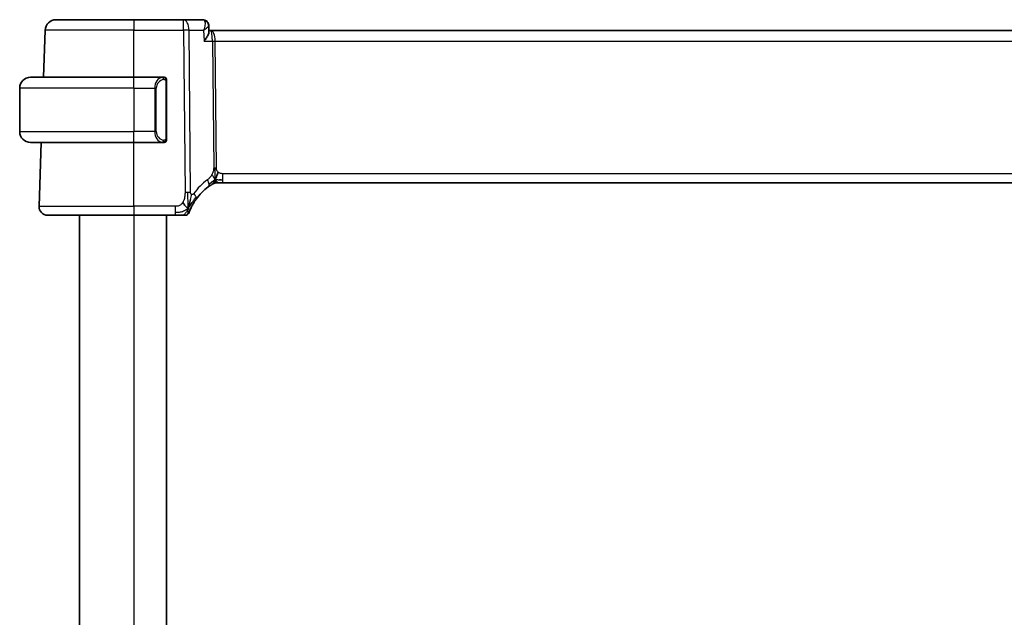
# Model space of a CAD drawing. Units: millimetres. Extents: x 29 to 3784, y 16 to 578.
# Drawn here: x 1422 to 1512, y 405 to 460 of the extents above; entities that cross this region are included whole.
import ezdxf

# ---------------------------------------------------------------- set-up
doc = ezdxf.new("R2010")
doc.units = ezdxf.units.MM
doc.header["$LTSCALE"] = 2
doc.layers.add('Visible (ISO)', color=7, linetype='Continuous', lineweight=35)
doc.layers.add('Visible Narrow (ISO)', color=7, linetype='Continuous', lineweight=25)

msp = doc.modelspace()

# ---------------------------------------------------------------- linework, layer by layer
at = {"layer": 'Visible (ISO)'}
for p, q in [((1425.2431, 460.0133), (1432.3988, 460.0133)), ((1436.9572, 460.0133), (1432.3988, 460.0133)), ((1438.7225, 460.0133), (1436.9572, 460.0133)), ((1439.2798, 459.4716), (1439.2798, 459.4716)), ((1439.2798, 459.4716), (1439.3043, 458.8882)), ((1424.0923, 454.7133), (1424.2437, 459.0482)), ((1439.4669, 459.0133), (1439.2991, 459.0133)), ((1555.3307, 459.0133), (1439.4669, 459.0133)), ((1422.8988, 454.7133), (1432.3988, 454.7133)), ((1435.1024, 454.7133), (1432.3988, 454.7133)), ((1421.8988, 453.7133), (1421.8988, 449.7133)), ((1435.3988, 449.0875), (1435.3988, 454.3391)), ((1432.3988, 448.7133), (1422.8988, 448.7133)), ((1423.6777, 442.8412), (1423.8828, 448.7133)), ((1432.3988, 448.7133), (1435.1048, 448.7133)), ((1440.2223, 445.0133), (1440.0758, 445.0133)), ((1440.5758, 445.0133), (1440.2223, 445.0133)), ((1440.5758, 445.0133), (1554.2219, 445.0133)), ((1432.3988, 442.0133), (1424.4772, 442.0133)), ((1427.3988, 442.0133), (1427.3988, 368.0133)), ((1432.3988, 442.0133), (1436.2091, 442.0133)), ((1435.3988, 442.0133), (1435.3988, 368.0133))]:
    msp.add_line(p, q, dxfattribs=at)
for centre, radius, start, end in [((1425.2431, 459.0133), 1, 90, 178), ((1422.8988, 453.7133), 1, 90, 180), ((1435.1988, 454.5133), 0.2, 45, 90), ((1435.1988, 454.5133), 0.2, 0, 45), ((1422.8988, 449.7133), 1, 180, 270), ((1435.1988, 448.9133), 0.2, 270, 315), ((1435.1988, 448.9133), 0.2, 315, 0), ((1442.1903, 440.5844), 5, 126.253953, 144.245822), ((1440.0758, 444.2133), 0.8, 105.11401, 120.22802), ((1440.0758, 444.2133), 0.8, 90, 105.11401), ((1424.4772, 442.8133), 0.8, 178, 270), ((1437.1094, 442.4133), 0.4, 270, 305.10149), ((1437.1094, 442.4133), 0.4, 305.10149, 340.20298)]:
    msp.add_arc(centre, radius, start, end, dxfattribs=at)
for points, knots in [([(1438.7225, 460.0133), (1438.7829, 460.0133), (1438.8442, 460.0028), (1438.9326, 459.9726), (1438.9627, 459.9593), (1438.9912, 459.9438)], [0, 0, 0, 0, 0.018983791, 0.018983791, 0.029246995, 0.029246995, 0.029246995, 0.029246995]), ([(1438.9847, 459.9433), (1439.0392, 459.9126), (1439.0898, 459.872), (1439.1759, 459.7768), (1439.2121, 459.7205), (1439.2628, 459.6002), (1439.2772, 459.5342), (1439.2798, 459.4717)], [0, 0, 0, 0, 0.019487506, 0.019487506, 0.039461472, 0.039461472, 0.059948337, 0.059948337, 0.059948337, 0.059948337]), ([(1438.9912, 459.9438), (1439.0457, 459.9142), (1439.096, 459.8747), (1439.1767, 459.7848), (1439.2092, 459.7332), (1439.257, 459.6229), (1439.2721, 459.5627), (1439.279, 459.4929), (1439.2798, 459.4821), (1439.2803, 459.4715)], [0.000008769, 0.000008769, 0.000008769, 0.000008769, 0.019077861, 0.019077861, 0.03747763, 0.03747763, 0.056514436, 0.056514436, 0.059964355, 0.059964355, 0.059964355, 0.059964355]), ([(1439.3043, 458.8882), (1439.3044, 458.8873), (1439.3044, 458.8864), (1439.3062, 458.8267), (1439.2881, 458.7414), (1439.1945, 458.5386), (1439.1399, 458.4452), (1439.0124, 458.253), (1438.9384, 458.1526), (1438.8569, 458.0504), (1438.856, 458.0493), (1438.8551, 458.0482)], [-0.14118825, -0.14118825, -0.14118825, -0.14118825, -0.14030862, -0.14030862, -0.08364998, -0.08364998, -0.04191585, -0.04191585, 0, 0, 0.0004563, 0.0004563, 0.0004563, 0.0004563]), ([(1435.1315, 454.7133), (1435.126, 454.7133), (1435.1211, 454.7133), (1435.1168, 454.7133), (1435.1117, 454.7133), (1435.1074, 454.7133), (1435.1048, 454.7133)], [0.74172688, 0.74172688, 0.74172688, 0.74172688, 0.86054632, 0.86054632, 0.86054632, 1, 1, 1, 1]), ([(1435.1988, 454.7133), (1435.1984, 454.7133), (1435.1978, 454.7133), (1435.1946, 454.7133), (1435.1925, 454.7133), (1435.1899, 454.7133), (1435.1866, 454.7133), (1435.1837, 454.7133), (1435.1804, 454.7133), (1435.1764, 454.7133), (1435.1726, 454.7133), (1435.1682, 454.7133), (1435.1634, 454.7133), (1435.1585, 454.7133), (1435.1532, 454.7133), (1435.148, 454.7133), (1435.1423, 454.7133), (1435.1367, 454.7133), (1435.1315, 454.7133)], [0, 0, 0, 0, 0.19035453, 0.19035453, 0.19035453, 0.31386322, 0.31386322, 0.31386322, 0.42140608, 0.42140608, 0.42140608, 0.52396797, 0.52396797, 0.52396797, 0.62813475, 0.62813475, 0.62813475, 0.74172688, 0.74172688, 0.74172688, 0.74172688]), ([(1435.3988, 454.467), (1435.3988, 454.4728), (1435.3988, 454.4783), (1435.3988, 454.4832), (1435.3988, 454.4881), (1435.3988, 454.4925), (1435.3988, 454.4962), (1435.3988, 454.4999), (1435.3988, 454.503), (1435.3988, 454.5054), (1435.3988, 454.5078), (1435.3988, 454.5095), (1435.3988, 454.5107), (1435.3988, 454.511), (1435.3988, 454.5112), (1435.3988, 454.5114), (1435.3988, 454.5122), (1435.3988, 454.5127), (1435.3988, 454.5129), (1435.3988, 454.5133), (1435.3988, 454.5133), (1435.3988, 454.5133)], [0.5, 0.5, 0.5, 0.5, 0.58502424, 0.58502424, 0.58502424, 0.66947181, 0.66947181, 0.66947181, 0.75324782, 0.75324782, 0.75324782, 0.83626522, 0.83626522, 0.83626522, 0.85443497, 0.85443497, 0.85443497, 0.91835525, 0.91835525, 0.91835525, 1, 1, 1, 1]), ([(1435.3988, 454.3391), (1435.3988, 454.3448), (1435.3988, 454.3507), (1435.3988, 454.3567), (1435.3988, 454.3627), (1435.3988, 454.3689), (1435.3988, 454.3753), (1435.3988, 454.3816), (1435.3988, 454.3881), (1435.3988, 454.3947), (1435.3988, 454.4012), (1435.3988, 454.4078), (1435.3988, 454.4143), (1435.3988, 454.4208), (1435.3988, 454.4272), (1435.3988, 454.4332), (1435.3988, 454.4395), (1435.3988, 454.4454), (1435.3988, 454.4509), (1435.3988, 454.4566), (1435.3988, 454.462), (1435.3988, 454.467)], [0, 0, 0, 0, 0.07187067, 0.07187067, 0.07187067, 0.14250295, 0.14250295, 0.14250295, 0.21256871, 0.21256871, 0.21256871, 0.28268769, 0.28268769, 0.28268769, 0.35348445, 0.35348445, 0.35348445, 0.42564648, 0.42564648, 0.42564648, 0.5, 0.5, 0.5, 0.5]), ([(1435.1048, 448.7133), (1435.1063, 448.7133), (1435.1083, 448.7133), (1435.1106, 448.7133), (1435.1161, 448.7133), (1435.1232, 448.7133), (1435.1315, 448.7133)], [0.00000016, 0.00000016, 0.00000016, 0.00000016, 0.07789573, 0.07789573, 0.07789573, 0.25827312, 0.25827312, 0.25827312, 0.25827312]), ([(1435.1315, 448.7133), (1435.1376, 448.7133), (1435.1444, 448.7133), (1435.1512, 448.7133), (1435.1574, 448.7133), (1435.1636, 448.7133), (1435.169, 448.7133), (1435.1744, 448.7133), (1435.1789, 448.7133), (1435.1828, 448.7133), (1435.1871, 448.7133), (1435.1905, 448.7133), (1435.1932, 448.7133), (1435.1973, 448.7133), (1435.1982, 448.7133), (1435.1988, 448.7133)], [0.25827312, 0.25827312, 0.25827312, 0.25827312, 0.39314391, 0.39314391, 0.39314391, 0.51690147, 0.51690147, 0.51690147, 0.64201572, 0.64201572, 0.64201572, 0.78266988, 0.78266988, 0.78266988, 1, 1, 1, 1]), ([(1435.3988, 448.9592), (1435.3988, 448.9711), (1435.3988, 448.985), (1435.3988, 448.9997), (1435.3988, 449.0142), (1435.3988, 449.0293), (1435.3988, 449.0444), (1435.3988, 449.0462), (1435.3988, 449.048), (1435.3988, 449.0498), (1435.3988, 449.0628), (1435.3988, 449.0756), (1435.3988, 449.0875)], [0.5, 0.5, 0.5, 0.5, 0.6699894, 0.6699894, 0.6699894, 0.83656608, 0.83656608, 0.83656608, 0.85622576, 0.85622576, 0.85622576, 1, 1, 1, 1]), ([(1435.3988, 448.9133), (1435.3988, 448.9133), (1435.3988, 448.9133), (1435.3988, 448.9139), (1435.3988, 448.9145), (1435.3988, 448.9157), (1435.3988, 448.9177), (1435.3988, 448.9197), (1435.3988, 448.9226), (1435.3988, 448.9263), (1435.3988, 448.9301), (1435.3988, 448.9348), (1435.3988, 448.9402), (1435.3988, 448.9458), (1435.3988, 448.9523), (1435.3988, 448.9592)], [0, 0, 0, 0, 0.10026775, 0.10026775, 0.10026775, 0.19847065, 0.19847065, 0.19847065, 0.29651622, 0.29651622, 0.29651622, 0.39628078, 0.39628078, 0.39628078, 0.5, 0.5, 0.5, 0.5]), ([(1439.2335, 444.6164), (1439.2509, 444.6292), (1439.2694, 444.6426), (1439.2909, 444.6579), (1439.3125, 444.6732), (1439.337, 444.6904), (1439.3606, 444.7066), (1439.3842, 444.7228), (1439.407, 444.7382), (1439.4298, 444.7532), (1439.4532, 444.7687), (1439.4766, 444.784), (1439.4993, 444.7985), (1439.5208, 444.8122), (1439.541, 444.8248), (1439.5589, 444.8359)], [0, 0, 0, 0, 0.10004935, 0.10004935, 0.10004935, 0.20016839, 0.20016839, 0.20016839, 0.3001468, 0.3001468, 0.3001468, 0.40288586, 0.40288586, 0.40288586, 0.5, 0.5, 0.5, 0.5]), ([(1439.5589, 444.8359), (1439.5774, 444.8474), (1439.5928, 444.8567), (1439.6065, 444.865), (1439.6204, 444.8734), (1439.6326, 444.8807), (1439.642, 444.8862), (1439.6514, 444.8918), (1439.6581, 444.8957), (1439.6627, 444.8985), (1439.6673, 444.9012), (1439.67, 444.9027), (1439.6714, 444.9035), (1439.6729, 444.9044), (1439.673, 444.9045), (1439.6731, 444.9045)], [0.5, 0.5, 0.5, 0.5, 0.59969341, 0.59969341, 0.59969341, 0.7001848, 0.7001848, 0.7001848, 0.8005944, 0.8005944, 0.8005944, 0.90017066, 0.90017066, 0.90017066, 1, 1, 1, 1]), ([(1440.0758, 445.0133), (1440.002, 445.0133), (1439.9273, 445.0025), (1439.7961, 444.9651), (1439.7375, 444.9409), (1439.6832, 444.9103)], [0, 0, 0, 0, 0.022181669, 0.022181669, 0.040924323, 0.040924323, 0.040924323, 0.040924323]), ([(1437.4544, 442.869), (1437.4668, 442.9075), (1437.5169, 443.0713), (1437.5752, 443.2932), (1437.6161, 443.4608)], [0.2213828, 0.2213828, 0.2213828, 0.2213828, 0.33333333, 0.66666667, 0.66666667, 0.66666667, 0.66666667]), ([(1437.6376, 442.6514), (1437.6581, 442.6966), (1437.6808, 442.7449), (1437.7053, 442.7946), (1437.7297, 442.8441), (1437.7559, 442.895), (1437.7832, 442.946), (1437.8104, 442.9969), (1437.8388, 443.0477), (1437.8678, 443.0975), (1437.8968, 443.1474), (1437.9263, 443.1961), (1437.9558, 443.2432), (1437.9699, 443.2655), (1437.9839, 443.2875), (1437.9979, 443.309), (1438.0135, 443.333), (1438.029, 443.3564), (1438.0445, 443.3794), (1438.074, 443.4231), (1438.1032, 443.4651), (1438.1326, 443.5059)], [0.5, 0.5, 0.5, 0.5, 0.58383531, 0.58383531, 0.58383531, 0.66712155, 0.66712155, 0.66712155, 0.75015539, 0.75015539, 0.75015539, 0.83322462, 0.83322462, 0.83322462, 0.8726991, 0.8726991, 0.8726991, 0.91656561, 0.91656561, 0.91656561, 1, 1, 1, 1]), ([(1436.2091, 442.0133), (1436.2445, 442.0133), (1436.2803, 442.0133), (1436.3177, 442.0133), (1436.3551, 442.0133), (1436.394, 442.0133), (1436.4329, 442.0133), (1436.4717, 442.0133), (1436.5105, 442.0133), (1436.5492, 442.0133), (1436.588, 442.0133), (1436.6266, 442.0133), (1436.6644, 442.0133), (1436.7022, 442.0133), (1436.7392, 442.0133), (1436.7741, 442.0133), (1436.809, 442.0133), (1436.8419, 442.0133), (1436.8723, 442.0133)], [0, 0, 0, 0, 0.08333426, 0.08333426, 0.08333426, 0.16667126, 0.16667126, 0.16667126, 0.25000823, 0.25000823, 0.25000823, 0.3333424, 0.3333424, 0.3333424, 0.41667101, 0.41667101, 0.41667101, 0.5, 0.5, 0.5, 0.5]), ([(1436.8723, 442.0133), (1436.9028, 442.0133), (1436.931, 442.0133), (1436.9562, 442.0133), (1436.9814, 442.0133), (1437.0036, 442.0133), (1437.0224, 442.0133), (1437.0412, 442.0133), (1437.0565, 442.0133), (1437.0687, 442.0133), (1437.0808, 442.0133), (1437.0898, 442.0133), (1437.096, 442.0133), (1437.1023, 442.0133), (1437.1058, 442.0133), (1437.1076, 442.0133), (1437.1085, 442.0133), (1437.109, 442.0133), (1437.1092, 442.0133), (1437.1094, 442.0133), (1437.1094, 442.0133), (1437.1094, 442.0133)], [0.5, 0.5, 0.5, 0.5, 0.58346501, 0.58346501, 0.58346501, 0.66679121, 0.66679121, 0.66679121, 0.75005114, 0.75005114, 0.75005114, 0.8333168, 0.8333168, 0.8333168, 0.91666021, 0.91666021, 0.91666021, 0.95886501, 0.95886501, 0.95886501, 1, 1, 1, 1]), ([(1437.4858, 442.2778), (1437.4858, 442.2778), (1437.4858, 442.2779), (1437.4869, 442.2809), (1437.488, 442.2839), (1437.4901, 442.2898), (1437.494, 442.3003), (1437.4978, 442.3107), (1437.5033, 442.3257), (1437.5108, 442.3457), (1437.5183, 442.3658), (1437.5279, 442.3908), (1437.5397, 442.4208), (1437.5518, 442.4514), (1437.5663, 442.4871), (1437.583, 442.5268), (1437.5992, 442.5652), (1437.6174, 442.6071), (1437.6376, 442.6514)], [0, 0, 0, 0, 0.08325964, 0.08325964, 0.08325964, 0.16651774, 0.16651774, 0.16651774, 0.24977662, 0.24977662, 0.24977662, 0.33303858, 0.33303858, 0.33303858, 0.41799319, 0.41799319, 0.41799319, 0.5, 0.5, 0.5, 0.5])]:
    msp.add_open_spline(points, degree=3, knots=knots, dxfattribs=at)
for points in [[(1439.2799, 459.4716), (1439.2799, 459.4717), (1439.2799, 459.4718), (1439.2799, 459.4719)], [(1439.8821, 445.29), (1439.9052, 445.3376), (1439.9497, 445.4359), (1440.0259, 445.6594), (1440.1054, 445.8716), (1440.1528, 445.9806)], [(1440.2769, 445.2703), (1440.3597, 445.2621), (1440.4602, 445.2576), (1440.5758, 445.2576)], [(1437.3817, 442.6627), (1437.3473, 442.6835), (1437.2727, 442.7339), (1437.1287, 442.8597), (1436.9844, 443.0706), (1436.8977, 443.1983)], [(1437.3817, 442.6627), (1437.4065, 442.7267), (1437.43, 442.7927), (1437.4544, 442.869)]]:
    msp.add_open_spline(points, degree=3, dxfattribs=at)
at = {"layer": 'Visible Narrow (ISO)'}
for p, q in [((1432.3988, 460.0133), (1432.3988, 459.0482)), ((1436.9572, 459.0482), (1436.9572, 460.0133)), ((1439.2316, 459.3725), (1439.2317, 459.3719)), ((1432.3988, 459.0482), (1424.2437, 459.0482)), ((1432.3988, 459.0482), (1436.9572, 459.0482)), ((1432.3988, 454.7133), (1432.3988, 459.0482)), ((1436.9572, 459.0482), (1437.1017, 444.1149)), ((1437.6159, 444.1149), (1437.4714, 459.0482)), ((1437.4714, 459.0482), (1438.813, 459.0482)), ((1438.813, 459.0482), (1438.8551, 458.0482)), ((1439.8222, 458.5307), (1439.8224, 458.5307)), ((1438.8551, 458.0482), (1439.625, 458.0482)), ((1439.625, 458.0482), (1439.7379, 446.3786)), ((1439.995, 446.3786), (1439.8821, 458.0482)), ((1439.8821, 458.0482), (1554.9155, 458.0482)), ((1432.3988, 453.7133), (1432.3988, 454.7133)), ((1432.3988, 453.7133), (1421.8988, 453.7133)), ((1432.3988, 453.7133), (1434.316, 453.7133)), ((1432.3988, 453.7133), (1432.3988, 449.7133)), ((1434.316, 453.7133), (1434.4574, 453.7133)), ((1434.316, 453.7133), (1434.316, 449.7133)), ((1434.4574, 449.7133), (1434.4574, 453.7133)), ((1435.3402, 454.3391), (1435.3836, 454.3391)), ((1435.3402, 454.3391), (1435.3402, 449.0875)), ((1435.3836, 454.3391), (1435.3988, 454.3391)), ((1421.8988, 449.7133), (1432.3988, 449.7133)), ((1434.316, 449.7133), (1432.3988, 449.7133)), ((1432.3988, 448.7133), (1432.3988, 449.7133)), ((1434.316, 449.7133), (1434.4574, 449.7133)), ((1432.3988, 442.8412), (1432.3988, 448.7133)), ((1435.3836, 449.0875), (1435.3402, 449.0875)), ((1435.3988, 449.0875), (1435.3836, 449.0875)), ((1440.5758, 445.2576), (1440.5758, 445.8412)), ((1554.2219, 445.8412), (1440.5758, 445.8412)), ((1440.5758, 445.0133), (1440.5758, 445.2576)), ((1423.6777, 442.8412), (1432.3988, 442.8412)), ((1432.3988, 442.8412), (1432.3988, 442.0133)), ((1436.2091, 442.8412), (1432.3988, 442.8412)), ((1436.2091, 442.8412), (1436.2091, 442.2576)), ((1432.3988, 442.0133), (1432.3988, 368.0133)), ((1436.2091, 442.2576), (1436.2091, 442.0133))]:
    msp.add_line(p, q, dxfattribs=at)
for centre, radius, start, end in [((1435.2574, 453.7133), 0.8, 97.635382, 180), ((1435.2574, 449.7133), 0.8, 180, 262.364618), ((1442.6016, 440.6123), 5.8, 126.253953, 144.245822)]:
    msp.add_arc(centre, radius, start, end, dxfattribs=at)
for centre, major_axis, ratio, start_param, end_param in [((1436.9572, 459.0133), (0, 1), 0.5144958, 4.7472956, 6.2831853), ((1438.743, 459.0021), (-0.0248, 1.0111), 0.4181916, 6.0942409, 6.2729109), ((1438.7521, 459.5052), (0.2389, 0.4393), 0.9304768, 0.0107449, 0.4316194), ((1438.7225, 459.5133), (0, 0.5), 0.9475776, 5.9537237, 5.9648588), ((1438.7521, 459.5052), (0.2389, 0.4393), 0.9304768, 5.9338408, 6.2819826), ((1436.9572, 459.0133), (-1, -0.0097), 0.0348979, 4.1719694, 4.7120514), ((1439.4669, 458.0133), (0, 1), 0.4154759, 4.7472956, 6.2831853), ((1439.4669, 458.0133), (0, -1), 0.1582281, 1.6057029, 3.1415927), ((1439.8821, 458.0656), (0.5, 0.0048), 0.0348979, 4.1719694, 4.7120514), ((1435.116, 453.7133), (0, -1), 0.8, 3.2748552, 4.712389), ((1435.0097, 454.5062), (-0.0266, 0.1982), 0.7039511, 5.3566507, 6.0950034), ((1435.0097, 454.5062), (-0.0266, 0.1982), 0.7039511, 4.618298, 5.3566507), ((1435.116, 449.7133), (0, -1), 0.8, 4.712389, 6.1499228), ((1435.0097, 448.9204), (-0.0266, -0.1982), 0.7039511, 0.1881819, 0.9265346), ((1435.0097, 448.9204), (0.0266, 0.1982), 0.7039511, 4.0681273, 4.8064799), ((1439.995, 446.3961), (0.5, 0.0048), 0.0348979, 4.1719694, 4.4420104), ((1439.995, 446.3961), (0.5, 0.0048), 0.0348979, 4.4420104, 4.7120514), ((1438.7604, 445.2615), (-0.4731, 0.6451), 0.4528574, 3.7872141, 4.4328355), ((1438.7604, 445.2615), (0.4731, -0.6451), 0.4528574, 0, 0.6456214), ((1437.1017, 444.08), (1, 0.0097), 0.0348979, 1.3004178, 1.5704588), ((1437.1017, 444.08), (1, 0.0097), 0.0348979, 1.0303767, 1.3004178), ((1437.4834, 443.9734), (0.6492, -0.4674), 0.358181, 0.5813389, 1.1626779), ((1437.4834, 443.9734), (0.6492, -0.4674), 0.358181, 0, 0.5813389)]:
    msp.add_ellipse(centre, major_axis=major_axis, ratio=ratio, start_param=start_param, end_param=end_param, dxfattribs=at)
for points, knots in [([(1438.7981, 459.9972), (1438.8887, 459.9584), (1438.9347, 459.8532), (1438.9463, 459.725), (1438.9521, 459.6608), (1438.9495, 459.5914), (1438.9405, 459.5184), (1438.9222, 459.3707), (1438.8772, 459.209), (1438.813, 459.0482)], [0, 0, 0, 0, 0.033246859, 0.033246859, 0.033246859, 0.049870288, 0.049870288, 0.049870288, 0.083533088, 0.083533088, 0.083533088, 0.083533088]), ([(1438.813, 459.0482), (1438.9475, 459.1308), (1439.0635, 459.2131), (1439.148, 459.2876), (1439.1775, 459.3137), (1439.2031, 459.3388), (1439.2237, 459.3626), (1439.2322, 459.3724), (1439.2399, 459.3819), (1439.2466, 459.3912), (1439.2687, 459.4216), (1439.2808, 459.4492), (1439.2799, 459.4716)], [-0.083533088, -0.083533088, -0.083533088, -0.083533088, -0.049870288, -0.049870288, -0.049870288, -0.03810272, -0.03810272, -0.03810272, -0.033246859, -0.033246859, -0.033246859, -0.017381365, -0.017381365, -0.017381365, -0.017381365]), ([(1435.1048, 454.7133), (1435.104, 454.7133), (1435.1026, 454.7133), (1435.1008, 454.7133), (1435.0969, 454.7132), (1435.0907, 454.7131), (1435.0833, 454.7128), (1435.0779, 454.7125), (1435.0719, 454.7121), (1435.0656, 454.7116), (1435.0596, 454.7111), (1435.0534, 454.7105), (1435.0473, 454.7098), (1435.0407, 454.7091), (1435.0343, 454.7082), (1435.0287, 454.7074), (1435.0194, 454.7061), (1435.0123, 454.7049), (1435.0097, 454.7044)], [0.00000014, 0.00000014, 0.00000014, 0.00000014, 0.09424462, 0.09424462, 0.09424462, 0.29608497, 0.29608497, 0.29608497, 0.44613462, 0.44613462, 0.44613462, 0.58843853, 0.58843853, 0.58843853, 0.74422937, 0.74422937, 0.74422937, 1, 1, 1, 1]), ([(1435.1511, 454.5062), (1435.1567, 454.5069), (1435.1624, 454.5077), (1435.1684, 454.5082), (1435.1743, 454.5087), (1435.1806, 454.509), (1435.1871, 454.509), (1435.1937, 454.5089), (1435.2005, 454.5085), (1435.2075, 454.5077), (1435.2145, 454.5069), (1435.2216, 454.5057), (1435.2287, 454.504), (1435.2357, 454.5024), (1435.2427, 454.5003), (1435.2494, 454.4979), (1435.2562, 454.4954), (1435.2627, 454.4924), (1435.2689, 454.489), (1435.2751, 454.4856), (1435.281, 454.4817), (1435.2867, 454.4774)], [0, 0, 0, 0, 0.071275, 0.071275, 0.071275, 0.14246065, 0.14246065, 0.14246065, 0.21364074, 0.21364074, 0.21364074, 0.28489899, 0.28489899, 0.28489899, 0.35632005, 0.35632005, 0.35632005, 0.42799051, 0.42799051, 0.42799051, 0.5, 0.5, 0.5, 0.5]), ([(1435.2867, 454.4774), (1435.2923, 454.473), (1435.2977, 454.4682), (1435.3027, 454.4629), (1435.3077, 454.4576), (1435.3123, 454.4519), (1435.3164, 454.4459), (1435.3205, 454.4399), (1435.324, 454.4336), (1435.327, 454.427), (1435.33, 454.4204), (1435.3324, 454.4136), (1435.3342, 454.4068), (1435.3359, 454.4005), (1435.3371, 454.3942), (1435.338, 454.3876), (1435.3391, 454.3798), (1435.3397, 454.3711), (1435.34, 454.3625), (1435.3403, 454.3547), (1435.3402, 454.347), (1435.3402, 454.3391)], [0.5, 0.5, 0.5, 0.5, 0.57172447, 0.57172447, 0.57172447, 0.6426242, 0.6426242, 0.6426242, 0.71336021, 0.71336021, 0.71336021, 0.78457822, 0.78457822, 0.78457822, 0.85049403, 0.85049403, 0.85049403, 0.92879556, 0.92879556, 0.92879556, 1, 1, 1, 1]), ([(1435.0097, 448.7221), (1435.013, 448.7216), (1435.0234, 448.7198), (1435.0362, 448.7181), (1435.0442, 448.7171), (1435.0533, 448.7161), (1435.062, 448.7153), (1435.0711, 448.7145), (1435.0797, 448.7139), (1435.0869, 448.7137), (1435.0959, 448.7133), (1435.1025, 448.7133), (1435.1048, 448.7133)], [0, 0, 0, 0, 0.3215828, 0.3215828, 0.3215828, 0.5255123, 0.5255123, 0.5255123, 0.7373622, 0.7373622, 0.7373622, 1, 1, 1, 1]), ([(1435.2872, 448.9492), (1435.2792, 448.9432), (1435.2705, 448.9379), (1435.2612, 448.9335), (1435.2521, 448.9292), (1435.2424, 448.9258), (1435.2323, 448.9231), (1435.2227, 448.9207), (1435.2131, 448.9191), (1435.2038, 448.9183), (1435.1943, 448.9174), (1435.185, 448.9174), (1435.1762, 448.9179), (1435.1674, 448.9183), (1435.159, 448.9193), (1435.1511, 448.9204)], [0.5, 0.5, 0.5, 0.5, 0.60524772, 0.60524772, 0.60524772, 0.707891, 0.707891, 0.707891, 0.80414857, 0.80414857, 0.80414857, 0.90207429, 0.90207429, 0.90207429, 1, 1, 1, 1]), ([(1435.3402, 449.0875), (1435.3402, 449.0694), (1435.3401, 449.0508), (1435.3373, 449.0335), (1435.3344, 449.0164), (1435.3288, 449.0005), (1435.3205, 448.9865), (1435.3116, 448.9716), (1435.2997, 448.9588), (1435.2872, 448.9492)], [0, 0, 0, 0, 0.16464555, 0.16464555, 0.16464555, 0.3268563, 0.3268563, 0.3268563, 0.5, 0.5, 0.5, 0.5]), ([(1439.5801, 445.7601), (1439.5555, 445.7149), (1439.5273, 445.6699), (1439.4982, 445.6272), (1439.4686, 445.5838), (1439.4379, 445.5428), (1439.4086, 445.5075), (1439.3792, 445.4721), (1439.3511, 445.4424), (1439.3219, 445.4145), (1439.293, 445.3868), (1439.2628, 445.3607), (1439.2372, 445.3398), (1439.2118, 445.319), (1439.1909, 445.3035), (1439.1717, 445.2894)], [0.5, 0.5, 0.5, 0.5, 0.59880591, 0.59880591, 0.59880591, 0.69938949, 0.69938949, 0.69938949, 0.80039442, 0.80039442, 0.80039442, 0.90047077, 0.90047077, 0.90047077, 1, 1, 1, 1]), ([(1439.7379, 446.3786), (1439.7382, 446.352), (1439.7381, 446.3228), (1439.7362, 446.2877), (1439.7343, 446.2526), (1439.7305, 446.2117), (1439.7241, 446.1707), (1439.7177, 446.1297), (1439.7087, 446.0887), (1439.6954, 446.0431), (1439.6839, 446.0036), (1439.6693, 445.9608), (1439.6529, 445.9186), (1439.6504, 445.9122), (1439.6478, 445.9057), (1439.6452, 445.8993), (1439.626, 445.8516), (1439.6044, 445.8048), (1439.5801, 445.7601)], [0, 0, 0, 0, 0.10043595, 0.10043595, 0.10043595, 0.20091172, 0.20091172, 0.20091172, 0.30131259, 0.30131259, 0.30131259, 0.38827689, 0.38827689, 0.38827689, 0.4014898, 0.4014898, 0.4014898, 0.5, 0.5, 0.5, 0.5]), ([(1440.1528, 445.9806), (1440.1317, 445.9994), (1440.1121, 446.02), (1440.0947, 446.0424), (1440.0925, 446.0452), (1440.0904, 446.0479), (1440.0883, 446.0507), (1440.0696, 446.0759), (1440.0536, 446.1029), (1440.0407, 446.1304), (1440.0278, 446.1579), (1440.018, 446.1859), (1440.011, 446.2141), (1440.0041, 446.2422), (1440.0001, 446.2705), (1439.9979, 446.298), (1439.9957, 446.3256), (1439.9953, 446.3524), (1439.995, 446.3786)], [0.5, 0.5, 0.5, 0.5, 0.59026173, 0.59026173, 0.59026173, 0.60139356, 0.60139356, 0.60139356, 0.7012203, 0.7012203, 0.7012203, 0.80085276, 0.80085276, 0.80085276, 0.90040746, 0.90040746, 0.90040746, 1, 1, 1, 1]), ([(1440.5758, 445.8412), (1440.5433, 445.8412), (1440.5094, 445.8415), (1440.473, 445.8448), (1440.4369, 445.8482), (1440.3985, 445.8546), (1440.3612, 445.8651), (1440.3236, 445.8758), (1440.2873, 445.8907), (1440.2524, 445.9099), (1440.2166, 445.9297), (1440.1824, 445.954), (1440.1528, 445.9806)], [0, 0, 0, 0, 0.12428296, 0.12428296, 0.12428296, 0.24765205, 0.24765205, 0.24765205, 0.37214575, 0.37214575, 0.37214575, 0.5, 0.5, 0.5, 0.5]), ([(1437.1017, 444.1149), (1437.1022, 444.0627), (1437.1025, 444.009), (1437.1003, 443.9498), (1437.0982, 443.8906), (1437.0935, 443.8259), (1437.0855, 443.7613), (1437.0774, 443.6966), (1437.0659, 443.6321), (1437.0496, 443.5676), (1437.0332, 443.5033), (1437.0122, 443.4391), (1436.9866, 443.3765), (1436.9836, 443.3692), (1436.9805, 443.3619), (1436.9774, 443.3546), (1436.9536, 443.299), (1436.927, 443.2466), (1436.8977, 443.1983)], [0, 0, 0, 0, 0.09981501, 0.09981501, 0.09981501, 0.19965012, 0.19965012, 0.19965012, 0.29944212, 0.29944212, 0.29944212, 0.39912804, 0.39912804, 0.39912804, 0.41078077, 0.41078077, 0.41078077, 0.5, 0.5, 0.5, 0.5]), ([(1437.7141, 443.9218), (1437.703, 443.9264), (1437.6921, 443.9325), (1437.6815, 443.9404), (1437.6798, 443.9416), (1437.6782, 443.9429), (1437.6766, 443.9442), (1437.6652, 443.9535), (1437.655, 443.9644), (1437.6467, 443.9767), (1437.6383, 443.9891), (1437.6318, 444.0029), (1437.6271, 444.0175), (1437.6223, 444.0321), (1437.6194, 444.0475), (1437.6178, 444.0638), (1437.6162, 444.0801), (1437.616, 444.0973), (1437.6159, 444.1149)], [0.5, 0.5, 0.5, 0.5, 0.5887432, 0.5887432, 0.5887432, 0.60266481, 0.60266481, 0.60266481, 0.70192686, 0.70192686, 0.70192686, 0.8012679, 0.8012679, 0.8012679, 0.90064123, 0.90064123, 0.90064123, 1, 1, 1, 1]), ([(1437.8948, 444.0013), (1437.8869, 443.9904), (1437.8789, 443.9793), (1437.8706, 443.9691), (1437.8624, 443.9591), (1437.8539, 443.95), (1437.8447, 443.9423), (1437.8356, 443.9345), (1437.8259, 443.9282), (1437.8156, 443.9234), (1437.8051, 443.9184), (1437.794, 443.9151), (1437.7828, 443.9133), (1437.7711, 443.9115), (1437.7594, 443.9114), (1437.7482, 443.9128), (1437.7365, 443.9143), (1437.7252, 443.9173), (1437.7141, 443.9218)], [0, 0, 0, 0, 0.08212412, 0.08212412, 0.08212412, 0.16219954, 0.16219954, 0.16219954, 0.24215443, 0.24215443, 0.24215443, 0.32388709, 0.32388709, 0.32388709, 0.40976801, 0.40976801, 0.40976801, 0.5, 0.5, 0.5, 0.5]), ([(1436.8977, 443.1983), (1436.8702, 443.153), (1436.8404, 443.1116), (1436.8077, 443.0742), (1436.7754, 443.0372), (1436.7402, 443.004), (1436.7031, 442.9753), (1436.6662, 442.9467), (1436.6272, 442.9225), (1436.5875, 442.9037), (1436.5478, 442.8849), (1436.5073, 442.8714), (1436.466, 442.8619), (1436.4576, 442.86), (1436.4493, 442.8583), (1436.4409, 442.8567), (1436.4075, 442.8504), (1436.3735, 442.8464), (1436.3391, 442.8442), (1436.2961, 442.8414), (1436.2526, 442.8412), (1436.2091, 442.8412)], [0.5, 0.5, 0.5, 0.5, 0.58399681, 0.58399681, 0.58399681, 0.66711936, 0.66711936, 0.66711936, 0.74993435, 0.74993435, 0.74993435, 0.83298768, 0.83298768, 0.83298768, 0.84975432, 0.84975432, 0.84975432, 0.91649002, 0.91649002, 0.91649002, 1, 1, 1, 1])]:
    msp.add_open_spline(points, degree=3, knots=knots, dxfattribs=at)
for points in [[(1439.2798, 459.4717), (1439.2798, 459.4717), (1439.2798, 459.4717), (1439.2798, 459.4716)], [(1435.3244, 454.6154), (1435.3185, 454.6193), (1435.3059, 454.6264), (1435.284, 454.6356), (1435.2569, 454.6425), (1435.2237, 454.6476), (1435.1839, 454.6497), (1435.1424, 454.647), (1435.1182, 454.6425), (1435.1053, 454.6402)], [(1435.3244, 454.6154), (1435.3118, 454.6331), (1435.2838, 454.6626), (1435.212, 454.701), (1435.1562, 454.7133), (1435.1315, 454.7133)], [(1435.3244, 454.6154), (1435.3232, 454.6068), (1435.3205, 454.5876), (1435.3094, 454.5372), (1435.2956, 454.4961), (1435.2867, 454.4774)], [(1435.3244, 454.6154), (1435.325, 454.6197), (1435.3261, 454.6276), (1435.328, 454.6377), (1435.3303, 454.646), (1435.3333, 454.6523), (1435.3375, 454.6551), (1435.3391, 454.6549), (1435.3402, 454.6547)], [(1435.3244, 454.6154), (1435.3298, 454.6079), (1435.3398, 454.5917), (1435.3531, 454.5631), (1435.3647, 454.5285), (1435.3743, 454.4859), (1435.3811, 454.4355), (1435.3839, 454.3844), (1435.3836, 454.3547), (1435.3836, 454.3391)], [(1435.3244, 454.6154), (1435.3382, 454.6064), (1435.3617, 454.5858), (1435.391, 454.5309), (1435.3988, 454.4865), (1435.3988, 454.467)], [(1435.3245, 448.811), (1435.3162, 448.8056), (1435.2982, 448.796), (1435.2636, 448.7847), (1435.2174, 448.7775), (1435.1584, 448.7771), (1435.1233, 448.7831), (1435.1053, 448.7864)], [(1435.3245, 448.811), (1435.3119, 448.7933), (1435.2837, 448.7639), (1435.2121, 448.7255), (1435.1562, 448.7133), (1435.1315, 448.7133)], [(1435.3245, 448.811), (1435.3233, 448.8197), (1435.3207, 448.839), (1435.3099, 448.8894), (1435.2961, 448.9304), (1435.2872, 448.9492)], [(1435.3245, 448.811), (1435.3372, 448.8287), (1435.3582, 448.8679), (1435.3823, 448.9712), (1435.3836, 449.0509), (1435.3836, 449.0875)], [(1435.3245, 448.811), (1435.3384, 448.82), (1435.3618, 448.8406), (1435.391, 448.8953), (1435.3988, 448.9397), (1435.3988, 448.9592)], [(1435.3245, 448.811), (1435.3253, 448.8058), (1435.3266, 448.7965), (1435.3289, 448.7852), (1435.3319, 448.7764), (1435.3365, 448.7714), (1435.3387, 448.7717), (1435.3402, 448.7719)], [(1439.8821, 445.29), (1439.857, 445.3227), (1439.8081, 445.388), (1439.7298, 445.543), (1439.6421, 445.6884), (1439.5801, 445.7601)], [(1439.8821, 445.29), (1439.8812, 445.3241), (1439.8787, 445.3992), (1439.8741, 445.5506), (1439.8694, 445.7654), (1439.8633, 446.0823), (1439.8626, 446.2792), (1439.8616, 446.3779)], [(1439.8821, 445.29), (1439.8616, 445.2837), (1439.8214, 445.2664), (1439.7495, 445.2187), (1439.6572, 445.1426), (1439.509, 445.0145), (1439.3783, 444.9211), (1439.314, 444.8751)], [(1439.8821, 445.29), (1439.8589, 445.2424), (1439.8104, 445.1526), (1439.7213, 444.9901), (1439.6252, 444.8769), (1439.5589, 444.8359)], [(1439.8821, 445.29), (1439.8829, 445.256), (1439.8837, 445.1952), (1439.8825, 445.1177), (1439.8796, 445.0497), (1439.8725, 444.9915), (1439.8694, 444.988), (1439.8672, 444.9856)], [(1439.8821, 445.29), (1439.9076, 445.298), (1439.9603, 445.3063), (1440.0639, 445.3024), (1440.194, 445.2786), (1440.2769, 445.2703)], [(1439.8821, 445.29), (1439.9072, 445.2574), (1439.9578, 445.1965), (1440.0611, 445.0775), (1440.1647, 445.0133), (1440.2223, 445.0133)], [(1437.3817, 442.6627), (1437.3829, 442.7124), (1437.3847, 442.8179), (1437.3851, 443.0197), (1437.3804, 443.2963), (1437.3718, 443.723), (1437.3697, 443.981), (1437.3684, 444.1162)], [(1437.3817, 442.6627), (1437.407, 442.6894), (1437.4559, 442.7456), (1437.534, 442.8484), (1437.629, 442.9854), (1437.7591, 443.1806), (1437.9359, 443.4504), (1438.05, 443.6188), (1438.1179, 443.7104)], [(1437.6161, 443.4608), (1437.6569, 443.6283), (1437.6951, 443.7973), (1437.7141, 443.9218)], [(1437.3817, 442.6627), (1437.3564, 442.636), (1437.3039, 442.5853), (1437.2084, 442.5103), (1437.0771, 442.4297), (1436.8805, 442.3395), (1436.5764, 442.26), (1436.3423, 442.2576), (1436.2091, 442.2576)], [(1437.3817, 442.6627), (1437.3444, 442.5663), (1437.2687, 442.3985), (1437.105, 442.1395), (1436.9519, 442.0133), (1436.8723, 442.0133)], [(1437.3817, 442.6627), (1437.3807, 442.6213), (1437.3781, 442.5429), (1437.3721, 442.4295), (1437.3633, 442.3136), (1437.3505, 442.1928), (1437.3402, 442.0905), (1437.3397, 442.0878), (1437.3395, 442.086)], [(1437.3817, 442.6627), (1437.4161, 442.6419), (1437.4801, 442.6117), (1437.5534, 442.5547), (1437.613, 442.5973), (1437.6376, 442.6514)]]:
    msp.add_open_spline(points, degree=3, dxfattribs=at)

doc.saveas('drawing.dxf')
